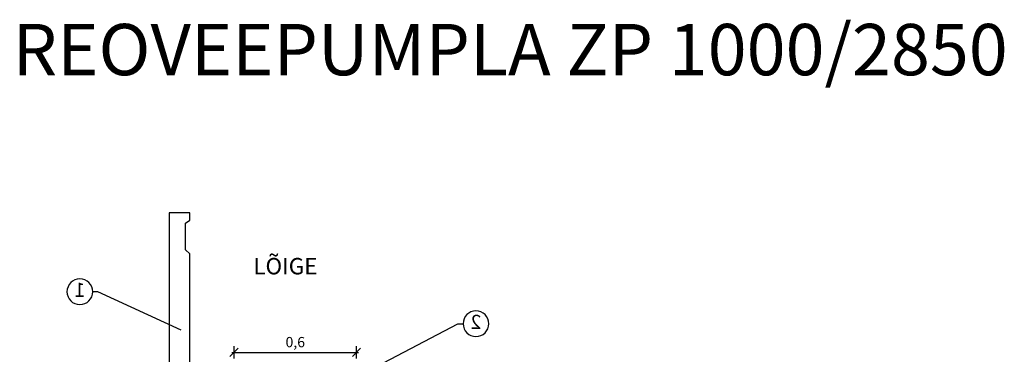
# Model space of a CAD drawing. Units: millimetres. Extents: x -31.84 to -27.05, y -67.41 to -60.05.
# Drawn here: x -31.84 to -27.05, y -61.68 to -60.05 of the extents above; entities that cross this region are included whole.
import ezdxf
from ezdxf import colors
from ezdxf.entities.mleader import LeaderData, LeaderLine
from ezdxf.enums import TextEntityAlignment as Align
from ezdxf.math import Vec2, Vec3

# ---------------------------------------------------------------- set-up
doc = ezdxf.new("R2010")
doc.units = ezdxf.units.MM
doc.layers.add('-kontuur', color=7, linetype='Continuous')
doc.styles.add('1-25 (2.0 mm)', font='times.ttf', dxfattribs={"height": 0.05})
doc.styles.add('1-25(2.5mm)', font='times.ttf', dxfattribs={"height": 0.0625})
doc.styles.add('arial', font='arial.ttf', dxfattribs={"height": 0.9})
doc.styles.get("Standard").update_dxf_attribs({"font": 'arial.ttf'})
doc.dimstyles.new('M1-25 (2.0)', dxfattribs={"dimtxt": 0.05, "dimasz": 0.04, "dimexe": 0.03, "dimexo": 0.03, "dimgap": 0.0125, "dimtad": 1, "dimzin": 9, "dimtxsty": '1-25 (2.0 mm)', "dimblk": 'OBLIQUE', "dimcen": 6.25, "dimdle": 0.01, "dimadec": 0, "dimazin": 0, "dimtfac": 1, "dimtmove": 0, "dimatfit": 3, "dimldrblk": 'OBLIQUE', "dimfxl": 0.03, "dimfxlon": 1, "dimarcsym": 0})

# ---------------------------------------------------------------- blocks, each defined once
blk = doc.blocks.new('_Oblique')
at = {"color": 0, "lineweight": -2}
blk.add_line((-0.5, -0.5), (0.5, 0.5), dxfattribs=at)
blk = doc.blocks.new('*D10')
at = {"layer": '-kontuur', "color": 0, "lineweight": -2, "transparency": 16777216}
for p, q in [((-30.7945, -61.697), (-30.7945, -61.637)), ((-30.199, -61.697), (-30.199, -61.637)), ((-30.8045, -61.667), (-30.189, -61.667))]:
    blk.add_line(p, q, dxfattribs=at)
at = {"layer": 'Defpoints', "color": 0, "transparency": 16777216}
for p in [(-30.199, -61.667), (-30.7945, -61.8491), (-30.199, -61.853)]:
    blk.add_point(p, dxfattribs=at)
at = {"layer": '-kontuur', "color": 0, "lineweight": -2, "transparency": 16777216, "xscale": 0.04, "yscale": 0.04, "zscale": 0.04, "rotation": 180}
blk.add_blockref('_Oblique', (-30.7945, -61.667), dxfattribs=at)
at = {"layer": '-kontuur', "color": 0, "lineweight": -2, "transparency": 16777216, "xscale": 0.04, "yscale": 0.04, "zscale": 0.04}
blk.add_blockref('_Oblique', (-30.199, -61.667), dxfattribs=at)
at = {"layer": '-kontuur', "color": 0, "transparency": 16777216, "insert": (-30.4968, -61.6234), "char_height": 0.05, "attachment_point": 5, "style": '1-25 (2.0 mm)'}
blk.add_mtext('0,6', dxfattribs=at)
blk = doc.blocks.new('Ring')
at = {"linetype": 'Continuous', "transparency": 16777216}
blk.add_circle((0, 0), 0.5, dxfattribs=at)
at = {"linetype": 'Continuous', "transparency": 16777216, "style": 'arial'}
blk.add_attdef('ARV', text='', height=0.55, dxfattribs=at).set_placement((0, 0), align=Align.MIDDLE)
blk = doc.blocks.new('_None')

msp = doc.modelspace()

# ---------------------------------------------------------------- linework, layer by layer
at = {"layer": '-kontuur'}
msp.add_lwpolyline([(-30.8338, -62.3324), (-31.0099, -62.3324), (-31.0099, -61.1873), (-31.0299, -61.1667), (-31.0299, -61.0373), (-31.0099, -61.0225), (-31.0099, -60.9873), (-31.1099, -60.9873), (-31.1099, -62.4424), (-30.8741, -62.4424)], dxfattribs=at)

# ---------------------------------------------------------------- texts
at = {"layer": '-kontuur', "insert": (-29.4521, -60.0671), "char_height": 0.25, "width": 5.6253, "attachment_point": 2, "style": '1-25(2.5mm)'}
msp.add_mtext('REOVEEPUMPLA ZP 1000/2850', dxfattribs=at)
at = {"layer": '-kontuur', "ltscale": 0.1, "insert": (-30.7009, -61.207), "char_height": 0.08, "width": 3.240825, "attachment_point": 1, "style": '1-25(2.5mm)'}
msp.add_mtext('{\\fTimes New Roman|b1|i0|c186|p18;LÕIGE}', dxfattribs=at)

# ---------------------------------------------------------------- dimensions: what is measured, and where the dimension line sits
at = {"layer": '-kontuur'}
dim = msp.add_linear_dim(base=(-30.199, -61.667), p1=(-30.7945, -61.8491), p2=(-30.199, -61.853), angle=0, dimstyle='M1-25 (2.0)', dxfattribs=at)
dim.commit()
dim.dimension.update_dxf_attribs({"geometry": '*D10', "text_midpoint": (-30.4968, -61.667), "dimtype": 160})

# ---------------------------------------------------------------- leaders
at = {"layer": '-kontuur', "ltscale": 1.5}
ml = msp.add_multileader_block('Standard', dxfattribs=at)
ml.set_content('Ring', color=256, scale=-0.125)
ml.set_attribute('ARV', '1', width=0)
ml.set_leader_properties(color=256, linetype='ByLayer', lineweight=-1)
ml.set_arrow_properties(name='NONE')
ml.build(insert=Vec2(0, 0))
ml.multileader.update_dxf_attribs({"text_left_attachment_type": 6, "text_right_attachment_type": 6, "dogleg_length": 0.025, "arrow_head_size": 0.0001})
ctx = ml.context
ctx.base_point, ctx.char_height, ctx.arrow_head_size, ctx.landing_gap_size, ctx.plane_origin = Vec3(-31.6067, -61.3714), 0.125, 0.0001, 0, Vec3(-29.7772, -62.371)
ctx.left_attachment, ctx.right_attachment = 6, 6
notes = []
notes.append((ctx, [(1, (1, 1, 0), (-31.4567, -61.3714), (-1, 0), 0.025, [(1, [(-31.0518, -61.559)], 0, [])])]))
ctx.block.insert, ctx.block.scale = Vec3(-31.5442, -61.3714), Vec3(-0.125, 0.125, 0.125)
ml = msp.add_multileader_block('Standard', dxfattribs=at)
ml.set_content('Ring', color=256, scale=-0.125)
ml.set_attribute('ARV', '2', width=0)
ml.set_leader_properties(color=256, linetype='ByLayer', lineweight=-1)
ml.set_arrow_properties(name='NONE')
ml.build(insert=Vec2(0, 0))
ml.multileader.update_dxf_attribs({"text_left_attachment_type": 6, "text_right_attachment_type": 6, "dogleg_length": 0.025, "arrow_head_size": 0.0001})
ctx = ml.context
ctx.base_point, ctx.char_height, ctx.arrow_head_size, ctx.landing_gap_size, ctx.plane_origin = Vec3(-29.681, -61.5274), 0.125, 0.0001, 0, Vec3(-29.7772, -62.6037)
ctx.left_attachment, ctx.right_attachment = 6, 6
notes.append((ctx, [(0, (1, 1, 0), (-29.706, -61.5274), (1, 0), 0.025, [(1, [(-30.2284, -61.8018)], 0, [])])]))
ctx.block.insert, ctx.block.scale = Vec3(-29.6185, -61.5274), Vec3(-0.125, 0.125, 0.125)
for ctx, leaders in notes:
    for number, flags, end, landing, length, lines in leaders:
        leader = LeaderData()
        leader.index, (leader.has_last_leader_line, leader.has_dogleg_vector, leader.attachment_direction) = number, flags
        leader.last_leader_point, leader.dogleg_vector, leader.dogleg_length = Vec3(end), Vec3(landing), length
        for number, points, colour, breaks in lines:
            line = LeaderLine()
            line.index, line.vertices, line.color, line.breaks = number, Vec3.list(points), colors.encode_raw_color(colour), breaks
            leader.lines.append(line)
        ctx.leaders.append(leader)

doc.saveas('drawing.dxf')
